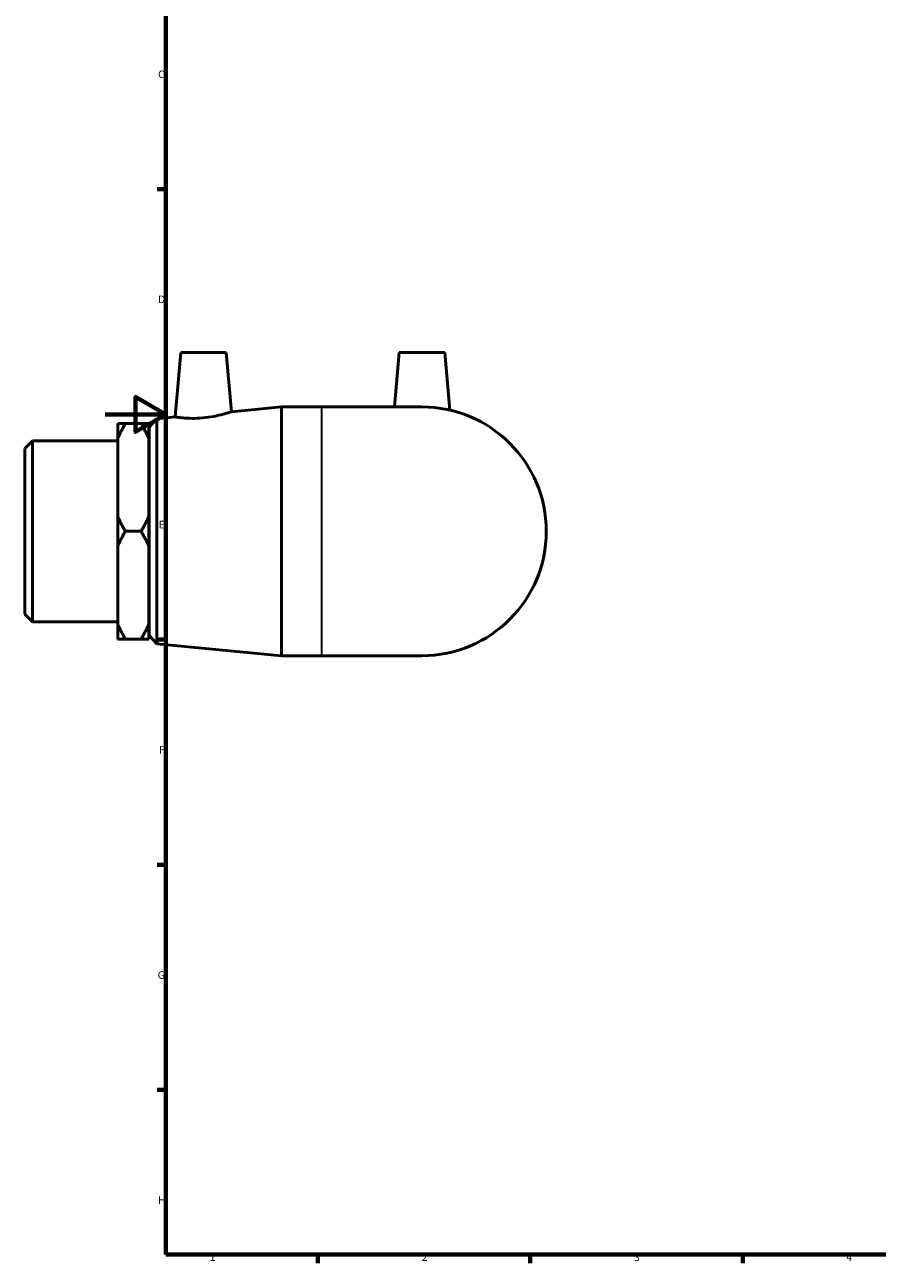
# Model space of a CAD drawing. Units: millimetres. Extents: x -27 to 897, y -78 to 929.
# Drawn here: x -27 to 255, y 17 to 425 of the extents above; entities that cross this region are included whole.
import ezdxf

# ---------------------------------------------------------------- set-up
doc = ezdxf.new("R2010")
doc.units = ezdxf.units.MM
for name, color, linetype, lineweight in [('Border (ISO)', 7, 'Continuous', 70), ('Visible (ISO)', 7, 'Continuous', 50), ('Visible Narrow (ISO)', 7, 'Continuous', 35)]:
    doc.layers.add(name, color=color, linetype=linetype, lineweight=lineweight)
doc.styles.add('Note Text (ISO)', font='tahoma.ttf')

# ---------------------------------------------------------------- blocks, each defined once
blk = doc.blocks.new('Borders Default Border')
at = {"layer": 'Border (ISO)'}
for p, q in [((20, 371.25), (17.1, 371.25)), ((20, 222.75), (17.1, 222.75)), ((20, 148.5), (17.1, 148.5)), ((20, 74.25), (17.1, 74.25)), ((70.08, 20), (70.08, 17.1)), ((140.17, 20), (140.17, 17.1)), ((210.25, 20), (210.25, 17.1))]:
    blk.add_line(p, q, dxfattribs=at)
at = {"layer": 'Border (ISO)', "flags": 128}
for points in [[(20, 20), (20, 574), (821, 574), (821, 20), (20, 20)], [(0, 297), (20, 297), (10, 302.77), (10, 291.23), (20, 297)]]:
    blk.add_lwpolyline(points, dxfattribs=at)
at = {"layer": 'Border (ISO)', "color": 232, "true_color": 0xca0064, "char_height": 2.5, "attachment_point": 7, "style": 'Note Text (ISO)'}
for s, insert in [('C', (17.43, 407.08)), ('D', (17.43, 332.88)), ('E', (17.64, 258.63)), ('F', (17.7, 184.38)), ('G', (17.31, 110.08)), ('H', (17.44, 35.88)), ('2', (104.37, 17.1)), ('1', (34.48, 17.1)), ('3', (174.43, 17.05)), ('4', (244.42, 17.1))]:
    blk.add_mtext(s, dxfattribs=dict(at, insert=insert))

msp = doc.modelspace()

# ---------------------------------------------------------------- linework, layer by layer
at = {"layer": 'Visible (ISO)'}
for p, q in [((24.909, 317.427), (23.046, 296.134)), ((24.909, 317.427), (39.909, 317.427)), ((39.909, 317.427), (41.619, 297.878)), ((96.959, 317.427), (95.384, 299.427)), ((96.959, 317.427), (111.959, 317.427)), ((111.959, 317.427), (113.624, 298.39)), ((41.619, 297.878), (58.125, 299.427)), ((58.125, 217.427), (58.125, 299.427)), ((58.125, 299.427), (71.459, 299.427)), ((104.459, 299.427), (71.459, 299.427)), ((14.459, 292.807), (16.968, 295.563)), ((16.968, 295.563), (23.046, 296.134)), ((16.968, 295.563), (16.968, 221.292)), ((4.109, 289.025), (4.109, 293.934)), ((6.629, 293.934), (11.839, 293.934)), ((14.359, 293.934), (14.359, 289.025)), ((14.459, 224.047), (14.459, 292.807)), ((-26.541, 285.714), (-24.021, 288.234)), ((-24.021, 288.234), (-24.021, 228.62)), ((-24.021, 288.234), (4.109, 288.234)), ((4.109, 263.337), (4.109, 289.025)), ((14.359, 289.927), (14.459, 289.927)), ((14.359, 289.025), (14.359, 263.337)), ((-26.541, 231.14), (-26.541, 285.714)), ((4.109, 253.518), (4.109, 263.337)), ((14.359, 263.337), (14.359, 253.518)), ((6.629, 258.427), (11.839, 258.427)), ((4.109, 227.83), (4.109, 253.518)), ((14.359, 253.518), (14.359, 227.83)), ((-26.541, 231.14), (-24.021, 228.62)), ((-24.021, 228.62), (4.109, 228.62)), ((4.109, 222.92), (4.109, 227.83)), ((14.359, 227.83), (14.359, 222.92)), ((14.359, 226.927), (14.459, 226.927)), ((11.839, 222.92), (6.629, 222.92)), ((14.459, 224.047), (16.968, 221.292)), ((16.968, 221.292), (58.125, 217.427)), ((58.125, 217.427), (71.459, 217.427)), ((71.459, 217.427), (104.459, 217.427))]:
    msp.add_line(p, q, dxfattribs=at)
msp.add_arc((104.459, 258.427), 41, 270, 90, dxfattribs=at)
for points, knots in [([(32.119, 295.826), (30.971, 295.721), (29.748, 295.67), (27.508, 295.682), (26.49, 295.741), (24.885, 295.88), (24.191, 295.968), (23.271, 296.096), (23.046, 296.134), (23.046, 296.134)], [0, 0, 0, 0, 0.3460057, 0.3460057, 0.6920114, 0.6920114, 1.0399389, 1.0399389, 1.3878664, 1.3878664, 1.3878664, 1.3878664]), ([(41.619, 297.878), (41.619, 297.878), (41.38, 297.796), (40.42, 297.491), (39.699, 297.271), (38.028, 296.823), (36.96, 296.564), (34.611, 296.119), (33.328, 295.936), (32.119, 295.826)], [4.2202136, 4.2202136, 4.2202136, 4.2202136, 4.5781276, 4.5781276, 4.9360417, 4.9360417, 5.3003679, 5.3003679, 5.6646942, 5.6646942, 5.6646942, 5.6646942])]:
    msp.add_open_spline(points, degree=3, knots=knots, dxfattribs=at)
for points in [[(4.109, 289.025), (5.166, 291.402), (6.629, 293.934)], [(6.629, 293.934), (5.166, 293.934), (4.109, 293.934)], [(11.839, 293.934), (13.301, 291.402), (14.359, 289.025)], [(14.359, 293.934), (13.301, 293.934), (11.839, 293.934)], [(6.629, 258.427), (5.166, 260.96), (4.109, 263.337)], [(14.359, 263.337), (13.301, 260.96), (11.839, 258.427)], [(4.109, 253.518), (5.166, 255.895), (6.629, 258.427)], [(11.839, 258.427), (13.301, 255.895), (14.359, 253.518)], [(6.629, 222.92), (5.166, 225.453), (4.109, 227.83)], [(14.359, 227.83), (13.301, 225.453), (11.839, 222.92)], [(4.109, 222.92), (5.166, 222.92), (6.629, 222.92)], [(11.839, 222.92), (13.301, 222.92), (14.359, 222.92)]]:
    msp.add_rational_spline(points, [1, 1.00255339862, 1], degree=2, dxfattribs=at)
at = {"layer": 'Visible Narrow (ISO)'}
msp.add_line((71.459, 217.932), (71.459, 298.923), dxfattribs=at)

# ---------------------------------------------------------------- block references
msp.add_blockref('Borders Default Border', (0, 0))

doc.saveas('drawing.dxf')
